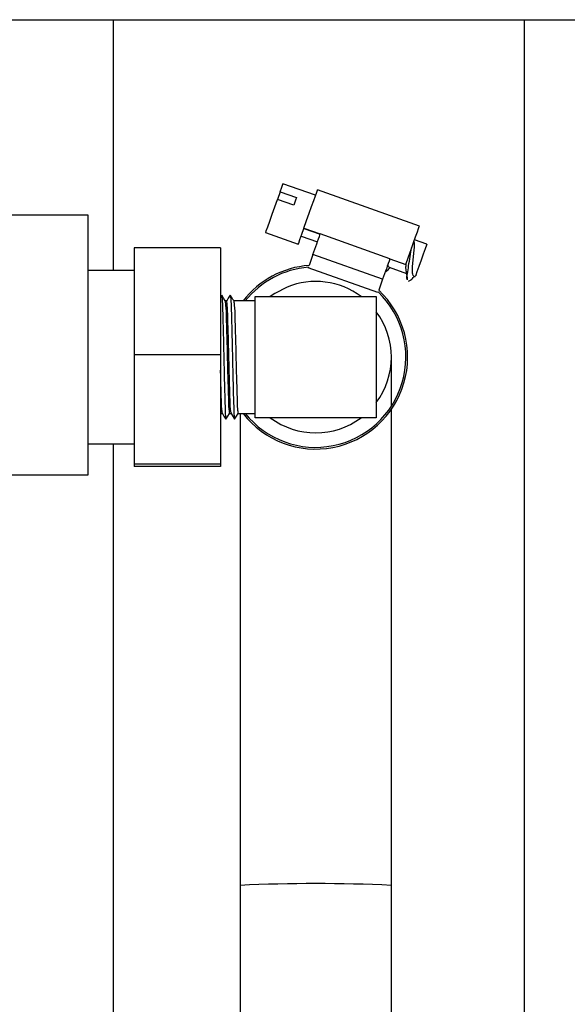
# Paper-space layout 'Sheet2' of a CAD drawing. Units: inches. Extents: x -9.6 to 18, y 0.3 to 10.7.
# Drawn here: x 3.7 to 3.8, y 1.8 to 1.9 of the extents above; entities that cross this region are included whole.
import ezdxf

# ---------------------------------------------------------------- set-up
doc = ezdxf.new("R2010")
doc.units = ezdxf.units.IN
doc.header["$MEASUREMENT"] = 0

psp = doc.layouts.new('Sheet2')

# ---------------------------------------------------------------- linework, layer by layer
at = {"color": 7, "linetype": 'Continuous', "lineweight": 25}
for p, q in [((2.9593408211, 1.9494530058), (5.6025891824, 1.9494530058)), ((3.7592974703, 1.9091752519), (3.7592974703, 1.9494530058)), ((3.8252308716, 1.9494530058), (3.8252308716, 0.4494529384)), ((3.7917667486, 1.9212661818), (3.7865312654, 1.9231247855)), ((3.8084385797, 1.9163345232), (3.7920778087, 1.9221425865)), ((3.7860735403, 1.9218355027), (3.785638369, 1.9206096442)), ((3.7882561758, 1.9196803098), (3.785638369, 1.9206096442)), ((3.7860735403, 1.9218355027), (3.7886913471, 1.9209062334)), ((3.7552437809, 1.918064127), (3.7274659566, 1.918064127)), ((3.7552437809, 1.8763974557), (3.7552437809, 1.918064127)), ((3.7898769215, 1.9159428952), (3.7898939998, 1.9159910665)), ((3.7898769215, 1.9159428952), (3.7924947283, 1.9150135607)), ((3.7898939998, 1.9159910665), (3.7925118066, 1.9150617972)), ((3.7837434576, 1.9152716259), (3.7889788104, 1.9134130222)), ((3.7894459221, 1.9147285092), (3.7920635985, 1.9137992399)), ((3.8036939352, 1.9110920653), (3.7925118066, 1.9150617972)), ((3.809623763, 1.9134456796), (3.8076605383, 1.9141426315)), ((3.7765094197, 1.912822712), (3.7626204423, 1.912822712)), ((3.7626204423, 1.912822712), (3.7626204423, 1.8956423119)), ((3.7765094197, 1.912822712), (3.7765094197, 1.8956423119)), ((3.7913470912, 1.9117811299), (3.7907163666, 1.9100043978)), ((3.8025293502, 1.9078114632), (3.7913470912, 1.9117811299)), ((3.8036768569, 1.911043894), (3.8062376925, 1.9101347667)), ((3.8036939352, 1.9110920653), (3.8062547708, 1.9101830032)), ((3.7906146789, 1.9097179774), (3.7905816956, 1.9096250896)), ((3.8017638242, 1.9056554229), (3.7905816956, 1.9096250896)), ((3.8035998089, 1.9097038976), (3.8063490275, 1.9087278911)), ((3.8062376925, 1.9101347667), (3.8062547708, 1.9101830032)), ((3.7626204423, 1.9091752519), (3.7552437809, 1.9091752519)), ((3.8025293502, 1.9078114632), (3.8018984952, 1.9060347311)), ((3.8075263888, 1.9083099285), (3.8077699178, 1.908223494)), ((3.8078369274, 1.9084122029), (3.8079393973, 1.9085066551)), ((3.8069479421, 1.9075914005), (3.8066239755, 1.9074088189)), ((3.7766717289, 1.9052523224), (3.7765094197, 1.9049835018)), ((3.7766713378, 1.9052130813), (3.7766790295, 1.9052583845)), ((3.7780602877, 1.9052130813), (3.7780678491, 1.9052583845)), ((3.7820649584, 1.8855640817), (3.7820649584, 1.9050085326)), ((3.7820649584, 1.9050085326), (3.8015093442, 1.9050085326)), ((3.8015093442, 1.9050085326), (3.8015093442, 1.8855640817)), ((3.8017968075, 1.9057483107), (3.8017638242, 1.9056554229)), ((3.7774981371, 1.9043141228), (3.7772423534, 1.9043141228)), ((3.7820649584, 1.9043141228), (3.7786311729, 1.9043141228)), ((3.7765094197, 1.8956423119), (3.7626204423, 1.8956423119)), ((3.7626204423, 1.8956423119), (3.7626204423, 1.8781059397)), ((3.7765094197, 1.8956423119), (3.7765094197, 1.8781059397)), ((3.8039399413, 1.887415124), (3.8039399413, 1.8952863397)), ((3.7765094197, 1.8865304409), (3.7765437067, 1.8862585566)), ((3.7765094197, 1.8861935677), (3.7765478785, 1.8862585566)), ((3.7765437067, 1.8862585566), (3.7767996207, 1.8862585566)), ((3.7779326565, 1.8862585566), (3.7781885706, 1.8862585566)), ((3.7781313387, 1.8863532696), (3.7787550233, 1.8853203571)), ((3.7793214761, 1.8862585566), (3.7820649584, 1.8862585566)), ((3.7796343613, 1.8862585566), (3.7796343613, 1.8104986022)), ((3.8015093442, 1.8855640817), (3.7820649584, 1.8855640817)), ((3.8039399413, 1.8104986022), (3.8039399413, 1.8869150942)), ((3.7773735045, 1.8853142949), (3.7773813266, 1.8853604455)), ((3.778762324, 1.8853142949), (3.7787701461, 1.8853604455)), ((3.7552437809, 1.8813974276), (3.7626204423, 1.8813974276)), ((3.7592974703, 1.7113908878), (3.7592974703, 1.8813974276)), ((3.7765094197, 1.8781059397), (3.7626204423, 1.8781059397)), ((3.7626204423, 1.8781059397), (3.7626204423, 1.8777499675)), ((3.7765094197, 1.8777499675), (3.7626204423, 1.8777499675)), ((3.7765094197, 1.8781059397), (3.7765094197, 1.8777499675)), ((3.7274659566, 1.8763974557), (3.7552437809, 1.8763974557)), ((3.7796343613, 1.8104986022), (3.7796343613, 1.7611401027)), ((3.8039399413, 1.7611401027), (3.8039399413, 1.8104986022))]:
    psp.add_line(p, q, dxfattribs=at)
at = {"color": 7, "linetype": 'Continuous', "lineweight": 25, "flags": 128}
for points in [[(3.7860735403, 1.9218355027), (3.7863431431, 1.9225947057), (3.7864986731, 1.9230327451), (3.7865312654, 1.9231247855)], [(3.7898939998, 1.9159910665), (3.7903249993, 1.9172048658), (3.7907432226, 1.9183830092), (3.7911300271, 1.919472567), (3.7914680735, 1.920424716), (3.7917421089, 1.92119663), (3.7919398784, 1.9217537614), (3.7920525171, 1.922071014), (3.7920778087, 1.9221425865)], [(3.7837434576, 1.9152716259), (3.7837495849, 1.9152888346), (3.7838540104, 1.9155833378), (3.784079027, 1.9162168653), (3.784403124, 1.917130034), (3.7847961861, 1.9182371916), (3.7852211886, 1.9194344993), (3.785638369, 1.9206096442)], [(3.7886913471, 1.9209062334), (3.7886427195, 1.9207693461), (3.7885922667, 1.9206271788), (3.7885399888, 1.9204800576), (3.7884861465, 1.9203281778), (3.7884306093, 1.9201719308), (3.7883737685, 1.9200116422), (3.7883154936, 1.9198476382), (3.7882561758, 1.9196803098)], [(3.7889788104, 1.9134130222), (3.7890471237, 1.9136052511), (3.7892450236, 1.9141629691), (3.7895534764, 1.9150316168), (3.7898769215, 1.9159428952)], [(3.8062547708, 1.9101830032), (3.8066857703, 1.9113968025), (3.8071039936, 1.9125749459), (3.8074907981, 1.9136645037), (3.8078287141, 1.9146166527), (3.8081027495, 1.9153885668), (3.8083005191, 1.9159456981), (3.8084131578, 1.9162629507), (3.8084385797, 1.9163345232)], [(3.7913470912, 1.9117811299), (3.7914958421, 1.9122000051), (3.7916449841, 1.9126202491), (3.7917939957, 1.9130400368), (3.7919422251, 1.9134572172), (3.7920886293, 1.913869965), (3.7922329476, 1.9142761944), (3.7923741371, 1.9146741454), (3.7925118066, 1.9150617972)], [(3.809623763, 1.9134456796), (3.8095532335, 1.9132469322), (3.8093523351, 1.9126808706), (3.8090515741, 1.9118337989), (3.8086968404, 1.9108345868), (3.8083421067, 1.9098353746), (3.8080413458, 1.9089882377), (3.8078404473, 1.9084222413), (3.8077699178, 1.908223494)], [(3.8036939352, 1.9110920653), (3.8035562657, 1.9107044786), (3.8034150762, 1.9103065277), (3.8032707579, 1.9099002983), (3.8031243537, 1.9094875505), (3.8029762546, 1.9090703701), (3.802827243, 1.9086505824), (3.8026779707, 1.9082303383), (3.8025293502, 1.9078114632)], [(3.787174375, 1.9065296765), (3.7852410047, 1.90552538), (3.7844955555, 1.9050085326)], [(3.7772463948, 1.9043072133), (3.7769664929, 1.9047796049), (3.7766864606, 1.9052520616)], [(3.7780605484, 1.9052523224), (3.7777487061, 1.9047358661), (3.7774940957, 1.9043141228)], [(3.7767425192, 1.8863532696), (3.7770542311, 1.8858368133), (3.7773660735, 1.8853203571)], [(3.7773809355, 1.8853205526), (3.7776609678, 1.8857930094), (3.7779368284, 1.8862585566)], [(3.7787698854, 1.8853205526), (3.7790497873, 1.8857930094), (3.7793256479, 1.8862585566)]]:
    psp.add_lwpolyline(points, dxfattribs=at)
at = {"color": 7, "linetype": 'Continuous', "lineweight": 25}
for centre, radius, start, end in [((3.7917870678, 1.8952865981), 0.0147566944419045, 94.1608650626, 142.28327887), ((3.7917875398, 1.8952856825), 0.0144798735963201, 94.6460129423, 141.4266138261), ((3.7917870941, 1.8952859), 0.0121531760460977, 53.1308232433, 112.3057156659), ((3.7917871703, 1.8952863327), 0.0147569292483083, 217.7172495743, 46.7493176029), ((3.7917871367, 1.8952863551), 0.0144791582767084, 218.5723951765, 46.265644268), ((3.7917873004, 1.8952863397), 0.0121526315938296, 323.1296191273, 36.8703808727), ((3.7917872165, 1.8952865191), 0.0121529464995191, 233.1307326198, 306.8692673802), ((3.7917871513, 1.5517278749), 0.2590559391550729, 87.3111628877, 92.6888371123)]:
    psp.add_arc(centre, radius, start, end, dxfattribs=at)
for points, knots in [([(3.806493215501568, 1.907740672883336), (3.806488452496393, 1.907752429098596), (3.806372063663749, 1.908039704068959), (3.806579460314222, 1.908817524305218), (3.806680702535621, 1.910022064996693), (3.806952940460363, 1.911405792075694), (3.807111415151757, 1.912356515213202), (3.807186647490983, 1.912807849902431)], [0, 0, 0, 0, 0.0074118408077719, 0.1811158014200384, 0.4349511732020552, 0.7317556220304411, 1, 1, 1, 1]), ([(3.807526779858041, 1.908310384820494), (3.807526475486916, 1.908310275581694), (3.807421174465678, 1.908272483043957), (3.80729783188331, 1.90879581953723), (3.807302954223742, 1.909297608662096), (3.80735751256558, 1.910255042216728), (3.807474417718634, 1.9112665624729), (3.807576804752777, 1.912305256996219), (3.807661545668752, 1.91317097938186), (3.807614337549587, 1.91367360485391), (3.807596396831598, 1.913864619916755)], [0, 0, 0, 0, 0.0001723825428602, 0.0596379102553083, 0.1763712909806868, 0.3432294879718216, 0.5371838022334142, 0.7310872940299828, 0.8978038712971261, 1, 1, 1, 1]), ([(3.803014713463298, 1.908969073507562), (3.803181362103666, 1.909127829156466), (3.803422607623129, 1.90935764854715), (3.803667990352563, 1.909583034865509), (3.803743866521541, 1.909652727832152)], [0, 0, 0, 0, 0.6907843956527313, 0.9999999999999999, 0.9999999999999999, 0.9999999999999999, 0.9999999999999999]), ([(3.803600200033041, 1.90970435390243), (3.803599895676449, 1.909704244640916), (3.803494599682938, 1.909666444245333), (3.8034069674539, 1.910012169224341), (3.803406006466544, 1.910194860773077), (3.803405559318584, 1.91027986725405)], [0, 0, 0, 0, 0.0015476226799405, 0.5354195440209129, 1, 1, 1, 1]), ([(3.806312393886731, 1.909071608619364), (3.806294494943717, 1.909253315434616), (3.806255958409575, 1.909644531322865), (3.806292286920752, 1.910036127988533), (3.806311742042409, 1.910245840980458)], [0, 0, 0, 0, 0.4644668601377036, 1, 1, 1, 1]), ([(3.806299878475755, 1.909073107861304), (3.806332369851667, 1.90884922113589), (3.806398044390839, 1.908396680820016), (3.806455900075964, 1.907943074359599), (3.806485132631979, 1.907713882081715)], [0, 0, 0, 0, 0.4947332150552645, 1, 1, 1, 1]), ([(3.806941293288298, 1.907575169610059), (3.807107933543556, 1.90773393435473), (3.807349156261635, 1.907963756753798), (3.807594568535594, 1.908189089293346), (3.807670446346541, 1.908258758750216)], [0, 0, 0, 0, 0.6908149306353718, 0.9999999999999999, 0.9999999999999999, 0.9999999999999999, 0.9999999999999999]), ([(3.776686851679079, 1.905212233943931), (3.776704429889485, 1.905115796975523), (3.776782391961086, 1.904688084161634), (3.776793153362776, 1.90372357153236), (3.776865641452281, 1.902180298097728), (3.776911348701229, 1.900158357586821), (3.776972317718032, 1.897808312147703), (3.777026214529322, 1.895286340123711), (3.777080036970116, 1.892764342931615), (3.777141208219854, 1.890414302857795), (3.777186929106641, 1.888392359048887), (3.777259279724875, 1.886849115845474), (3.777269921709214, 1.88588428385756), (3.777348136664902, 1.885456315989214), (3.777365812724551, 1.885359598098089)], [0, 0, 0, 0, 0.0147886258841082, 0.0655898344270195, 0.1450144243565045, 0.2483312113872227, 0.3707931824578915, 0.4999779184964897, 0.6291626545350846, 0.7516280665308966, 0.8549415744081992, 0.9343659277748971, 0.985167136317805, 1, 1, 1, 1]), ([(3.778635344725477, 1.904307213287695), (3.778541990195652, 1.904464670970838), (3.778355282901842, 1.90477958335875), (3.778168700681158, 1.905094569867265), (3.778075410453143, 1.905252061631986)], [0, 0, 0, 0, 0.5000047288922043, 1, 1, 1, 1]), ([(3.778075671190873, 1.905212233943931), (3.778093297956241, 1.905115797863595), (3.778171470890194, 1.904688113533455), (3.778182051775458, 1.903723560590977), (3.77825443515711, 1.902180299986808), (3.778300139600014, 1.900158354341976), (3.778361319092074, 1.897808314962168), (3.778415137967274, 1.895286339228545), (3.778469038331083, 1.892764345743775), (3.778529999163946, 1.890414299620875), (3.77857572269238, 1.888392360915839), (3.778648178423557, 1.886849104956543), (3.778659000224386, 1.885884313151994), (3.778737004742069, 1.885456316878967), (3.778754632236345, 1.885359598098089)], [0, 0, 0, 0, 0.0147897216956866, 0.0655909302238855, 0.1450152835675815, 0.2483320705683784, 0.3707942031139833, 0.4999789391151686, 0.6291636751163505, 0.7516289255706186, 0.8549424334180006, 0.9343670233244835, 0.985168231852679, 1, 1, 1, 1]), ([(3.777246394844818, 1.904248612483175), (3.777274753458874, 1.90404155700699), (3.777391756238237, 1.903187281613012), (3.777406645249461, 1.901344470541386), (3.777512200199209, 1.898566673488041), (3.777585291167426, 1.895286333153201), (3.777658739912652, 1.892006007216727), (3.777763479597832, 1.889228101738028), (3.777780569096814, 1.887363411625981), (3.7779011564762, 1.886487392125141), (3.777932656546693, 1.886258556602132)], [0, 0, 0, 0, 0.0347979824409109, 0.14357050925186, 0.3062709905932077, 0.498166826091374, 0.6900626615895403, 0.8527669752249722, 0.9615395020359214, 1, 1, 1, 1]), ([(3.778184007717138, 1.886327065440342), (3.778155798043439, 1.886533101316636), (3.778038973034225, 1.887386359791174), (3.778024180024826, 1.889228168194255), (3.777918582754751, 1.892005983228362), (3.777845505931525, 1.895286346623768), (3.777772052762722, 1.898566650265981), (3.777667317937113, 1.901344534810924), (3.777650216409015, 1.903209223272339), (3.777529637224333, 1.904085265573766), (3.777498137121854, 1.904314122837505)], [0, 0, 0, 0, 0.034632298925119, 0.1434230925317594, 0.3061545156563486, 0.498082577325257, 0.6900106389941653, 0.8527386579488879, 0.9615294515555283, 1, 1, 1, 1]), ([(3.778635344725477, 1.904248612483175), (3.778663654466819, 1.904041556294807), (3.778780457913195, 1.903187261085904), (3.778795502570337, 1.901344477048097), (3.778901182738675, 1.898566673221654), (3.778974239760871, 1.895286333961617), (3.779047661862838, 1.892006005782064), (3.779152509863284, 1.889228107259808), (3.779169376083545, 1.887363409148395), (3.779289973339433, 1.886487392007101), (3.779321476058488, 1.886258556602132)], [0, 0, 0, 0, 0.0347971103641996, 0.1435697474293172, 0.3062706080378682, 0.4981666380457734, 0.6900626680536786, 0.852767146609696, 0.9615394630515349, 1, 1, 1, 1]), ([(3.776795057836479, 1.886327065440342), (3.77676688973511, 1.886533101434118), (3.776650234571221, 1.88738637735451), (3.776636020307599, 1.889228218390207), (3.776553275756113, 1.891305139830044), (3.77651994025416, 1.892732002421453), (3.776509419654714, 1.893182316618266)], [0, 0, 0, 0, 0.0908497806859729, 0.3762446008164728, 0.8031443859538202, 1, 1, 1, 1])]:
    psp.add_open_spline(points, degree=3, knots=knots, dxfattribs=at)

doc.saveas('drawing.dxf')
